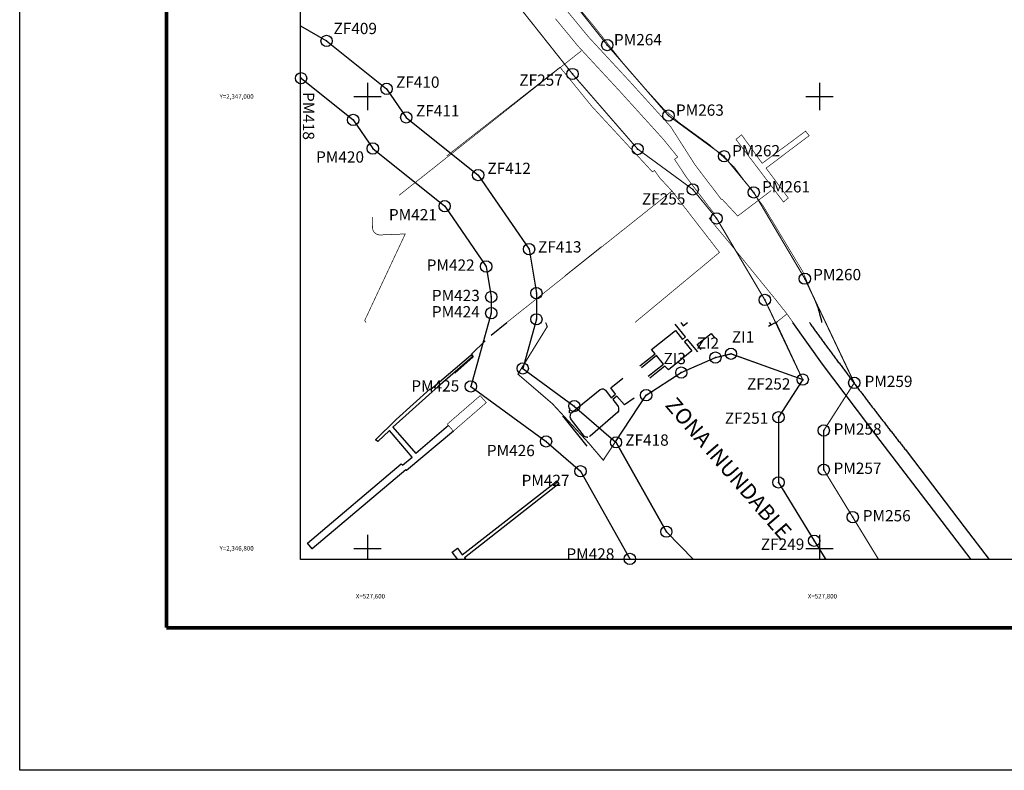
# Model space of a CAD drawing. Units: millimetres. Extents: x 527446 to 532662, y 2346702 to 2348502.
# Drawn here: x 527446 to 527882, y 2346702 to 2347034 of the extents above; entities that cross this region are included whole.
import ezdxf
from ezdxf.enums import TextEntityAlignment as Align

# ---------------------------------------------------------------- set-up
doc = ezdxf.new("R2010")
doc.units = ezdxf.units.MM
doc.header["$LTSCALE"] = 40
doc.header["$PDMODE"] = 32
doc.header["$PDSIZE"] = 5
for name, color, linetype in [('CVL_PUNTO', 2, 'Continuous'), ('CVL_PUNTO_NUM', 2, 'Continuous'), ('CVL_RETUTM', 8, 'Continuous'), ('PLEAMAR_MAXIMA_2017', 1, 'Continuous'), ('SOLAPA', 7, 'Continuous'), ('Z URBANA', 7, 'Continuous'), ('ZF_2017', 7, 'Continuous'), ('zona de inundación', 7, 'Continuous')]:
    doc.layers.add(name, color=color, linetype=linetype)
doc.styles.add('MONOTXT4', font='monotxt4.shx')
doc.styles.add('ROMANC', font='ROMANC', dxfattribs={"height": 0.2})
doc.styles.add('SIMPLEX1', font='arial.ttf')

msp = doc.modelspace()

# ---------------------------------------------------------------- linework, layer by layer
at = {"layer": 'CVL_PUNTO', "color": 7}
for p in [(527581.89, 2347024.58), (527706.07, 2347022.73), (527570.57, 2347008.03), (527690.68, 2347009.94), (527608.44, 2347003.36), (527617.14, 2346990.71), (527733.16, 2346991.53), (527593.64, 2346989.59), (527602.33, 2346976.95), (527719.53, 2346976.72), (527757.74, 2346973.53), (527648.95, 2346965.19), (527743.89, 2346958.88), (527770.89, 2346957.55), (527634.13, 2346951.43), (527754.46, 2346946.03), (527671.47, 2346932.41), (527652.48, 2346924.73), (527793.49, 2346919.35), (527674.74, 2346912.95), (527654.74, 2346911.28), (527775.81, 2346909.95), (527654.74, 2346904.08), (527674.74, 2346901.36), (527760.83, 2346886.13), (527753.92, 2346884.41), (527668.7, 2346879.63), (527738.85, 2346877.78), (527792.55, 2346874.68), (527815.37, 2346873.24), (527645.72, 2346871.65), (527723.28, 2346867.8), (527691.5, 2346862.97), (527781.86, 2346858), (527801.86, 2346852.15), (527679.02, 2346847.32), (527709.95, 2346846.92), (527694.22, 2346834.1), (527801.86, 2346834.82), (527781.86, 2346829.19), (527814.7, 2346813.79), (527732.22, 2346807.38), (527797.63, 2346803.37), (527716.06, 2346795.32)]:
    msp.add_point(p, dxfattribs=at)
at = {"layer": 'CVL_RETUTM', "color": 8, "linetype": 'Continuous'}
for p, q in [((527600, 2347006), (527600, 2346994)), ((527800, 2347006), (527800, 2346994)), ((527594, 2347000), (527606, 2347000)), ((527794, 2347000), (527806, 2347000)), ((527600, 2346806), (527600, 2346795.02)), ((527800, 2346806), (527800, 2346795.02)), ((527594, 2346800), (527606, 2346800)), ((527794, 2346800), (527806, 2346800))]:
    msp.add_line(p, q, dxfattribs=at)
at = {"layer": 'PLEAMAR_MAXIMA_2017', "color": 1, "const_width": 0.5}
msp.add_lwpolyline([(527826.16, 2346795.02), (527814.7, 2346813.79), (527801.86, 2346834.82), (527801.86, 2346852.15), (527815.37, 2346873.24), (527793.49, 2346919.35), (527770.89, 2346957.55), (527757.74, 2346973.53), (527733.16, 2346991.53), (527706.07, 2347022.73), (527682.03, 2347053), (527673.47, 2347063.78), (527650.61, 2347097.68), (527629.64, 2347128.78), (527609.78, 2347160.39), (527588.88, 2347186.9), (527570.28, 2347210)], dxfattribs=at)
at = {"layer": 'PLEAMAR_MAXIMA_2017', "color": 1}
msp.add_lwpolyline([(527570.28, 2347008.19), (527570.57, 2347008.03), (527593.64, 2346989.59), (527602.33, 2346976.95), (527634.13, 2346951.43), (527652.48, 2346924.73), (527654.74, 2346911.28), (527654.74, 2346904.08), (527645.72, 2346871.65), (527679.02, 2346847.32), (527694.22, 2346834.1), (527716.06, 2346795.32), (527716.35, 2346795.02)], dxfattribs=at)
at = {"layer": 'SOLAPA', "color": 255, "linetype": 'Continuous', "elevation": 2.32}
msp.add_lwpolyline([(527446.08, 2348501.77), (529846.08, 2348501.77), (529846.08, 2346701.77), (527446.08, 2346701.77)], close=True, dxfattribs=at)
at = {"layer": 'SOLAPA', "color": 7, "linetype": 'Continuous', "const_width": 1.6}
for points in [[(527511.04, 2346764.87), (527511.04, 2348426.17)], [(527511.04, 2346764.87), (529762.89, 2346764.87)]]:
    msp.add_lwpolyline(points, dxfattribs=at)
at = {"layer": 'SOLAPA', "color": 7}
msp.add_lwpolyline([(527570.28, 2346795.02), (527570.28, 2348395.02), (529370.28, 2348395.02), (529370.28, 2346795.02)], close=True, dxfattribs=at)
msp.add_lwpolyline([(527570.28, 2346795.02), (527570.28, 2348395.02), (529370.28, 2348395.02), (529370.28, 2346795.02)], close=True, dxfattribs=at)
msp.add_lwpolyline([(527570.28, 2346795.02), (527570.28, 2348395.02), (529370.28, 2348395.02), (529370.28, 2346795.02)], close=True, dxfattribs=at)
msp.add_lwpolyline([(527570.28, 2346795.02), (527570.28, 2348395.02), (529370.28, 2348395.02), (529370.28, 2346795.02)], close=True, dxfattribs=at)
msp.add_lwpolyline([(527570.28, 2346795.02), (527570.28, 2348395.02), (529370.28, 2348395.02), (529370.28, 2346795.02)], close=True, dxfattribs=at)
msp.add_lwpolyline([(527570.28, 2346795.02), (527570.28, 2348395.02), (529370.28, 2348395.02), (529370.28, 2346795.02)], close=True, dxfattribs=at)
msp.add_lwpolyline([(527570.28, 2346795.02), (527570.28, 2348395.02), (529370.28, 2348395.02), (529370.28, 2346795.02)], close=True, dxfattribs=at)
msp.add_lwpolyline([(527570.28, 2346795.02), (527570.28, 2348395.02), (529370.28, 2348395.02), (529370.28, 2346795.02)], close=True, dxfattribs=at)
msp.add_lwpolyline([(527570.28, 2346795.02), (527570.28, 2348395.02), (529370.28, 2348395.02), (529370.28, 2346795.02)], close=True, dxfattribs=at)
msp.add_lwpolyline([(527570.28, 2346795.02), (527570.28, 2348395.02), (529370.28, 2348395.02), (529370.28, 2346795.02)], close=True, dxfattribs=at)
msp.add_lwpolyline([(527570.28, 2346795.02), (527570.28, 2348395.02), (529370.28, 2348395.02), (529370.28, 2346795.02)], close=True, dxfattribs=at)
msp.add_lwpolyline([(527570.28, 2346795.02), (527570.28, 2348395.02), (529370.28, 2348395.02), (529370.28, 2346795.02)], close=True, dxfattribs=at)
msp.add_lwpolyline([(527570.28, 2346795.02), (527570.28, 2348395.02), (529370.28, 2348395.02), (529370.28, 2346795.02)], close=True, dxfattribs=at)
msp.add_lwpolyline([(527570.28, 2346795.02), (527570.28, 2348395.02), (529370.28, 2348395.02), (529370.28, 2346795.02)], close=True, dxfattribs=at)
msp.add_lwpolyline([(527570.28, 2346795.02), (527570.28, 2348395.02), (529370.28, 2348395.02), (529370.28, 2346795.02)], close=True, dxfattribs=at)
at = {"layer": 'Z URBANA', "color": 251, "const_width": 0.3, "elevation": 0.5, "flags": 128}
msp.add_lwpolyline([(527678.88, 2347057.02), (527680.65, 2347054.52), (527699.59, 2347031.84), (527715.77, 2347011.33), (527731.04, 2346994.46), (527737.75, 2346988.54), (527751.56, 2346978.48), (527762.22, 2346968.82), (527775.24, 2346951.27), (527792.65, 2346922.39), (527798.8, 2346907.53)], dxfattribs=at)
at = {"layer": 'Z URBANA', "color": 251, "const_width": 0.3, "flags": 128}
for points in [[(527734.11, 2346986.66), (527716.18, 2347006.45), (527697.8, 2347026.31), (527686.43, 2347040.12)], [(527734.11, 2346986.66), (527716.18, 2347006.45), (527697.8, 2347026.31), (527686.43, 2347040.12)], [(527731, 2346980.92), (527711.63, 2347002.29), (527693.16, 2347022.25), (527685.73, 2347031.27), (527685.73, 2347031.27), (527683.14, 2347034.42)], [(527731, 2346980.92), (527711.63, 2347002.29), (527693.16, 2347022.25), (527685.73, 2347031.27), (527685.73, 2347031.27), (527683.14, 2347034.42)], [(527613.92, 2346956.22), (527694.68, 2347020.25)], [(527685.28, 2347012.8), (527685.28, 2347012.8), (527613.92, 2346956.22)], [(527726.08, 2346966.6), (527699.25, 2346995.61), (527685.17, 2347012.94), (527635.03, 2346973.65)], [(527685.28, 2347012.8), (527699.25, 2346995.61), (527726.08, 2346966.6), (527726.97, 2346967.24), (527729.38, 2346963.86), (527734.71, 2346958.14), (527661.67, 2346900)], [(527778.62, 2346958.33), (527763.81, 2346947.07), (527756.91, 2346954.51), (527756.52, 2346954.49), (527744.97, 2346969.64), (527734.11, 2346986.66)], [(527778.62, 2346958.33), (527763.81, 2346947.07), (527756.91, 2346954.51), (527756.52, 2346954.49), (527744.97, 2346969.64), (527734.11, 2346986.66)], [(527770.05, 2346923.02), (527760.51, 2346934.78), (527751.19, 2346945.98), (527753.35, 2346948.19), (527741.14, 2346964.17), (527735.85, 2346972.12), (527737.25, 2346973.21), (527731, 2346980.92)], [(527770.05, 2346923.02), (527760.51, 2346934.78), (527751.19, 2346945.98), (527753.35, 2346948.19), (527741.14, 2346964.17), (527735.85, 2346972.12), (527737.25, 2346973.21), (527731, 2346980.92)], [(527718.37, 2346900), (527755.73, 2346930.99), (527734.71, 2346958.14), (527734.71, 2346958.14), (527661.67, 2346900)], [(527602.14, 2346946.68), (527602.2, 2346942.41), (527602.2, 2346942.41), (527602.19, 2346941.91), (527602.25, 2346941.41), (527602.38, 2346940.93), (527602.59, 2346940.47), (527602.85, 2346940.05), (527603.18, 2346939.68), (527603.56, 2346939.35), (527603.98, 2346939.09), (527604.44, 2346938.89), (527604.92, 2346938.76), (527605.42, 2346938.7), (527605.98, 2346938.72), (527616.68, 2346939.14), (527598.75, 2346900.86), (527599.35, 2346900)], [(527687.37, 2346920.63), (527703.47, 2346933.52)], [(527788.25, 2346900), (527786.02, 2346903.16), (527786.02, 2346903.16), (527785.39, 2346904.05), (527779.55, 2346911.37), (527770.05, 2346923.02)], [(527785.59, 2346903.76), (527780.89, 2346900)], [(527780.89, 2346900), (527785.59, 2346903.76)], [(527637.99, 2346851.88), (527617.27, 2346834.39), (527617.21, 2346834.46), (527616.92, 2346834.8), (527575.5, 2346799.82), (527573.41, 2346802.29), (527614.93, 2346837.36), (527615.43, 2346836.76), (527619.72, 2346840.39), (527609.72, 2346852.23), (527604.62, 2346847.22), (527603.45, 2346848.06), (527612.7, 2346857.08), (527627.67, 2346870.54), (527627.88, 2346870.35), (527628.89, 2346871.22), (527628.89, 2346871.22), (527645.68, 2346885.56), (527645.68, 2346885.56), (527645.81, 2346885.67), (527646.45, 2346884.73), (527631.1, 2346871.52), (527631.1, 2346871.52), (527628.56, 2346869.33), (527611.15, 2346853.6), (527621.35, 2346841.91)], [(527635.88, 2346854.32), (527621.35, 2346841.91)], [(527639.98, 2346795.02), (527637.44, 2346798.33), (527639.75, 2346800.09), (527641.94, 2346797.18), (527682.51, 2346828.92), (527682.51, 2346828.92), (527683.68, 2346829.84), (527684.67, 2346828.5), (527683.38, 2346827.49), (527683.38, 2346827.49), (527642.87, 2346795.81), (527643.46, 2346795.02)]]:
    msp.add_lwpolyline(points, dxfattribs=at)
for points in [[(527784.07, 2346953.28), (527786.18, 2346955.07), (527776.33, 2346968.27), (527795.41, 2346982.63), (527793.86, 2346984.66), (527774.62, 2346970.41), (527765.51, 2346983.02), (527763.02, 2346981.02), (527784.07, 2346953.28)], [(527652.53, 2346864.5), (527649.32, 2346861.71), (527649.32, 2346861.71), (527637.99, 2346851.88), (527637.99, 2346851.88), (527635.88, 2346854.32), (527635.88, 2346854.32), (527635.3, 2346854.98), (527635.3, 2346854.98), (527645.49, 2346863.81), (527645.49, 2346863.81), (527649.85, 2346867.59), (527652.53, 2346864.5)]]:
    msp.add_lwpolyline(points, close=True, dxfattribs=at)
at = {"layer": 'Z URBANA', "color": 251}
for points in [[(527654.77, 2346894.33), (527661.67, 2346900)], [(527720.5, 2346880.72), (527727.3, 2346886.08), (527725.72, 2346888), (527736.25, 2346896.35), (527739.38, 2346892.39), (527740.73, 2346893.56), (527736.19, 2346899.15)], [(527738.58, 2346900), (527739.62, 2346898.55), (527739.62, 2346898.55), (527741.52, 2346900)], [(527777.75, 2346900), (527778.58, 2346898.98), (527778.58, 2346898.98), (527777.42, 2346898.17)], [(527778.58, 2346898.98), (527779.6, 2346899.44), (527780.62, 2346899.9)], [(527781.39, 2346900.23), (527780.62, 2346899.9), (527780.62, 2346899.9), (527780.54, 2346900)], [(527867.09, 2346795.02), (527852.42, 2346814.45), (527826.83, 2346847.78), (527801.37, 2346881.45), (527788.25, 2346900)], [(527795.53, 2346900), (527795.79, 2346899.62), (527796.07, 2346899.2), (527796.36, 2346898.79), (527796.65, 2346898.38), (527796.93, 2346897.97), (527797.22, 2346897.56), (527797.51, 2346897.16), (527797.8, 2346896.75), (527798.09, 2346896.34), (527798.38, 2346895.93), (527798.67, 2346895.53), (527798.96, 2346895.12), (527799.25, 2346894.72), (527799.55, 2346894.31), (527799.84, 2346893.91), (527800.14, 2346893.5), (527800.43, 2346893.1), (527800.73, 2346892.7), (527801.03, 2346892.29), (527801.32, 2346891.89), (527801.62, 2346891.49), (527801.92, 2346891.09), (527802.22, 2346890.69), (527802.52, 2346890.29), (527802.82, 2346889.89), (527803.12, 2346889.49), (527803.43, 2346889.1), (527803.87, 2346888.51), (527803.87, 2346888.51), (527804.17, 2346888.11), (527804.46, 2346887.71), (527804.76, 2346887.3), (527805.06, 2346886.9), (527805.35, 2346886.5), (527805.65, 2346886.09), (527805.95, 2346885.69), (527806.24, 2346885.29), (527806.54, 2346884.89), (527806.83, 2346884.48), (527807.13, 2346884.08), (527807.43, 2346883.68), (527807.73, 2346883.28), (527808.02, 2346882.87), (527808.32, 2346882.47), (527808.62, 2346882.07), (527808.92, 2346881.67), (527809.21, 2346881.27), (527809.51, 2346880.87), (527809.81, 2346880.47), (527810.11, 2346880.06), (527810.41, 2346879.66), (527810.71, 2346879.26), (527811, 2346878.86), (527811.3, 2346878.46), (527811.6, 2346878.06), (527811.9, 2346877.66), (527812.2, 2346877.26), (527812.5, 2346876.86), (527812.5, 2346876.86), (527812.8, 2346876.46), (527813.1, 2346876.06), (527813.4, 2346875.66), (527813.7, 2346875.26), (527814, 2346874.86), (527814.3, 2346874.46), (527814.6, 2346874.06), (527814.9, 2346873.66), (527815.2, 2346873.26), (527815.5, 2346872.86), (527815.8, 2346872.46), (527816.1, 2346872.06), (527816.4, 2346871.66), (527816.7, 2346871.26), (527817.01, 2346870.86), (527817.31, 2346870.46), (527817.61, 2346870.06), (527817.91, 2346869.67), (527818.21, 2346869.27), (527818.51, 2346868.87), (527818.82, 2346868.47), (527819.12, 2346868.07), (527819.42, 2346867.67), (527819.72, 2346867.28), (527820.03, 2346866.88), (527820.33, 2346866.48), (527820.63, 2346866.08), (527820.93, 2346865.68), (527821.24, 2346865.29), (527821.54, 2346864.89), (527821.84, 2346864.49), (527822.15, 2346864.1), (527822.45, 2346863.7), (527822.76, 2346863.3), (527823.06, 2346862.9), (527823.36, 2346862.51), (527823.67, 2346862.11), (527823.97, 2346861.71), (527824.28, 2346861.32), (527824.58, 2346860.92), (527824.89, 2346860.52), (527825.19, 2346860.13), (527825.5, 2346859.73), (527825.8, 2346859.34), (527826.11, 2346858.94), (527826.41, 2346858.54), (527826.72, 2346858.15), (527827.02, 2346857.75), (527827.33, 2346857.36), (527827.64, 2346856.96), (527827.94, 2346856.57), (527828.25, 2346856.17), (527828.56, 2346855.78), (527828.86, 2346855.38), (527829.17, 2346854.99), (527829.48, 2346854.59), (527829.78, 2346854.2), (527830.09, 2346853.8), (527830.4, 2346853.41), (527830.7, 2346853.01), (527831.01, 2346852.62), (527831.32, 2346852.23), (527831.63, 2346851.83), (527831.93, 2346851.44), (527832.24, 2346851.04), (527832.55, 2346850.65), (527832.86, 2346850.26), (527833.17, 2346849.86), (527833.48, 2346849.47), (527833.78, 2346849.08), (527834.09, 2346848.68), (527834.4, 2346848.29), (527834.71, 2346847.9), (527835.02, 2346847.5), (527835.33, 2346847.11), (527835.64, 2346846.72), (527835.95, 2346846.33), (527836.26, 2346845.93), (527836.57, 2346845.54), (527836.88, 2346845.15), (527837.19, 2346844.76), (527837.5, 2346844.36), (527837.81, 2346843.97), (527838.12, 2346843.58), (527838.43, 2346843.19), (527838.78, 2346842.75), (527864.02, 2346809.49), (527875.11, 2346795.02)], [(527747.57, 2346888.05), (527745.9, 2346890.25), (527745.9, 2346890.25), (527752.07, 2346895.14), (527752.07, 2346895.14), (527753.65, 2346893.03)], [(527652, 2346891.77), (527646.03, 2346886), (527646.72, 2346884.78), (527638.59, 2346877.49)], [(527746.16, 2346886.9), (527741.65, 2346892.47), (527740.25, 2346891.38), (527743.43, 2346887.35), (527733.13, 2346878.94), (527731.56, 2346880.66), (527724.94, 2346875.36)], [(527637.99, 2346851.88), (527617.27, 2346834.39), (527617.21, 2346834.46), (527616.92, 2346834.8), (527575.5, 2346799.82), (527573.41, 2346802.29), (527614.93, 2346837.36), (527615.43, 2346836.76), (527619.72, 2346840.39), (527609.72, 2346852.23), (527604.62, 2346847.22), (527603.45, 2346848.06), (527612.7, 2346857.08), (527627.67, 2346870.54), (527627.88, 2346870.35), (527628.89, 2346871.22), (527628.89, 2346871.22), (527645.68, 2346885.56), (527645.68, 2346885.56), (527645.81, 2346885.67), (527646.45, 2346884.73), (527631.1, 2346871.52), (527631.1, 2346871.52), (527628.56, 2346869.33), (527611.15, 2346853.6), (527621.35, 2346841.91)], [(527724.24, 2346876.19), (527730.97, 2346881.53), (527727.8, 2346885.37), (527721.17, 2346879.91)], [(527697.26, 2346849.17), (527697.12, 2346849.15), (527697.12, 2346849.15), (527696.63, 2346849.22), (527695.95, 2346849.56), (527690.3, 2346856.91), (527690.3, 2346856.91), (527690.01, 2346857.32), (527689.82, 2346857.78), (527689.73, 2346858.27), (527689.74, 2346858.76), (527689.85, 2346859.25), (527690.16, 2346859.83), (527690.16, 2346859.83), (527690.46, 2346860.08), (527690.46, 2346860.08), (527702.94, 2346870.25), (527702.94, 2346870.25), (527703.38, 2346870.48), (527703.87, 2346870.58), (527704.36, 2346870.53), (527704.83, 2346870.35), (527705.3, 2346869.97), (527707.77, 2346866.65), (527709.69, 2346868.23), (527707.59, 2346871.06), (527712.97, 2346875.31)], [(527717.95, 2346866.49), (527713.68, 2346863.47), (527710.28, 2346867.36), (527708.51, 2346865.87), (527710.64, 2346863.16), (527710.64, 2346863.16), (527710.88, 2346862.72), (527711.04, 2346862.25), (527711.12, 2346861.75), (527711.11, 2346861.26), (527711.01, 2346860.77), (527710.79, 2346860.23), (527698.48, 2346849.69), (527698.48, 2346849.69), (527698.34, 2346849.58)], [(527635.88, 2346854.32), (527621.35, 2346841.91)], [(527697.26, 2346849.17), (527697.44, 2346849.21)], [(527698.34, 2346849.58), (527698.15, 2346849.46)], [(527639.98, 2346795.02), (527637.44, 2346798.33), (527639.75, 2346800.09), (527641.94, 2346797.18), (527682.51, 2346828.92), (527682.51, 2346828.92), (527683.68, 2346829.84), (527684.67, 2346828.5), (527683.38, 2346827.49), (527683.38, 2346827.49), (527642.87, 2346795.81), (527643.46, 2346795.02)]]:
    msp.add_lwpolyline(points, dxfattribs=at)
at = {"layer": 'Z URBANA', "color": 251, "const_width": 0.5}
msp.add_lwpolyline([(527780.72, 2346900), (527792.55, 2346874.68), (527760.83, 2346886.13), (527753.92, 2346884.41), (527738.85, 2346877.78), (527723.28, 2346867.8), (527704.31, 2346839.02), (527697.72, 2346846.76), (527681.87, 2346863.94), (527666.54, 2346877.11), (527679.53, 2346898.14), (527678.81, 2346900)], dxfattribs=at)
at = {"layer": 'Z URBANA', "color": 251, "flags": 128}
for points in [[(527690.16, 2346859.83), (527689.44, 2346860.03), (527689.55, 2346862.12)], [(527686.27, 2346858.65), (527697, 2346845.2)]]:
    msp.add_lwpolyline(points, dxfattribs=at)
at = {"layer": 'Z URBANA', "color": 251}
msp.add_polyline3d([(527798.8, 2346907.53, 0.5), (527799.29, 2346906.56, 0.5), (527799.4, 2346906.03, 0.5), (527799.66, 2346904.91, 0.5), (527799.98, 2346903.82, 0.5), (527800.3, 2346902.73, 0.5), (527800.59, 2346901.71, 0.5), (527800.83, 2346900.62, 0.5), (527800.93, 2346900, 0.5)], dxfattribs=at)
at = {"layer": 'ZF_2017', "color": 5, "const_width": 0.5}
msp.add_lwpolyline([(527802.73, 2346795.02), (527797.63, 2346803.37), (527781.86, 2346829.19), (527781.86, 2346858), (527792.55, 2346874.68), (527775.81, 2346909.95), (527754.46, 2346946.03), (527743.89, 2346958.88), (527719.53, 2346976.72), (527690.68, 2347009.94), (527666.37, 2347040.57), (527657.33, 2347051.95), (527634.03, 2347086.5), (527612.88, 2347117.86), (527593.41, 2347148.84), (527573.23, 2347174.44), (527570.28, 2347178.1)], dxfattribs=at)
at = {"layer": 'ZF_2017', "color": 5}
msp.add_lwpolyline([(527570.28, 2347031.31), (527581.89, 2347024.58), (527608.44, 2347003.36), (527617.14, 2346990.71), (527648.95, 2346965.19), (527671.47, 2346932.41), (527674.74, 2346912.95), (527674.74, 2346901.36), (527668.7, 2346879.63), (527691.5, 2346862.97), (527709.95, 2346846.92), (527732.22, 2346807.38), (527744.19, 2346795.02)], dxfattribs=at)
at = {"layer": 'zona de inundación', "color": 6}
for points in [[(527709.68, 2346847.16), (527723.28, 2346867.8), (527738.85, 2346877.78), (527753.92, 2346884.41), (527760.83, 2346886.13), (527792.55, 2346874.68), (527781.86, 2346858), (527781.86, 2346829.19), (527797.63, 2346803.37), (527802.73, 2346795.02)], [(527744.19, 2346795.02), (527732.22, 2346807.38), (527709.95, 2346846.92)]]:
    msp.add_lwpolyline(points, dxfattribs=at)

# ---------------------------------------------------------------- texts
at = {"layer": 'CVL_PUNTO_NUM', "color": 7, "style": 'SIMPLEX1'}
for s, p in [('ZF409', (527584.93, 2347027.58)), ('PM264', (527709.02, 2347022.63)), ('ZF410', (527612.6, 2347003.83)), ('ZF257', (527667.16, 2347004.73)), ('ZF411', (527621.44, 2346991.16)), ('PM263', (527736.45, 2346991.46)), ('PM420', (527577.23, 2346970.71)), ('PM262', (527761.31, 2346973.48)), ('ZF412', (527653.04, 2346965.68)), ('PM261', (527774.6, 2346957.51)), ('ZF255', (527721.41, 2346952.15)), ('PM421', (527609.45, 2346945.16)), ('ZF413', (527675.43, 2346930.93)), ('PM422', (527626.17, 2346922.86)), ('PM260', (527797.18, 2346918.65)), ('PM423', (527628.46, 2346909.41)), ('PM424', (527628.46, 2346902.21)), ('ZI2', (527745.65, 2346888.36)), ('ZI1', (527761.22, 2346891.08)), ('ZI3', (527730.97, 2346881.53)), ('ZF252', (527767.88, 2346870.27)), ('PM259', (527819.92, 2346871.41)), ('PM425', (527619.37, 2346869.39)), ('ZF251', (527758.09, 2346855.12)), ('PM258', (527806.23, 2346850.3)), ('ZF418', (527714.03, 2346845.43)), ('PM426', (527652.79, 2346840.8)), ('PM257', (527806.2, 2346832.96)), ('PM427', (527668.15, 2346827.58)), ('PM256', (527819.14, 2346811.95)), ('ZF249', (527774.03, 2346799.34)), ('PM428', (527688, 2346795.02))]:
    msp.add_text(s, height=5, dxfattribs=at).set_placement(p)
msp.add_text('PM418', height=5, rotation=270, dxfattribs=at).set_placement((527571.4, 2347001.97))
at = {"layer": 'SOLAPA', "color": 7, "style": 'MONOTXT4'}
for s, p in [('Y=2,347,000', (527549.61, 2347000)), ('Y=2,346,800', (527549.61, 2346800)), ('X=527,600', (527607.74, 2346778.82)), ('X=527,800', (527807.74, 2346778.82))]:
    msp.add_text(s, height=2, dxfattribs=at).set_placement(p, align=Align.MIDDLE_RIGHT)
at = {"layer": 'Z URBANA', "color": 251, "style": 'ROMANC'}
msp.add_text('ZONA INUNDABLE', height=6.8615, rotation=310.8025, dxfattribs=at).set_placement((527762.37, 2346837.72, 0.49), align=Align.TOP_CENTER)

doc.saveas('drawing.dxf')
